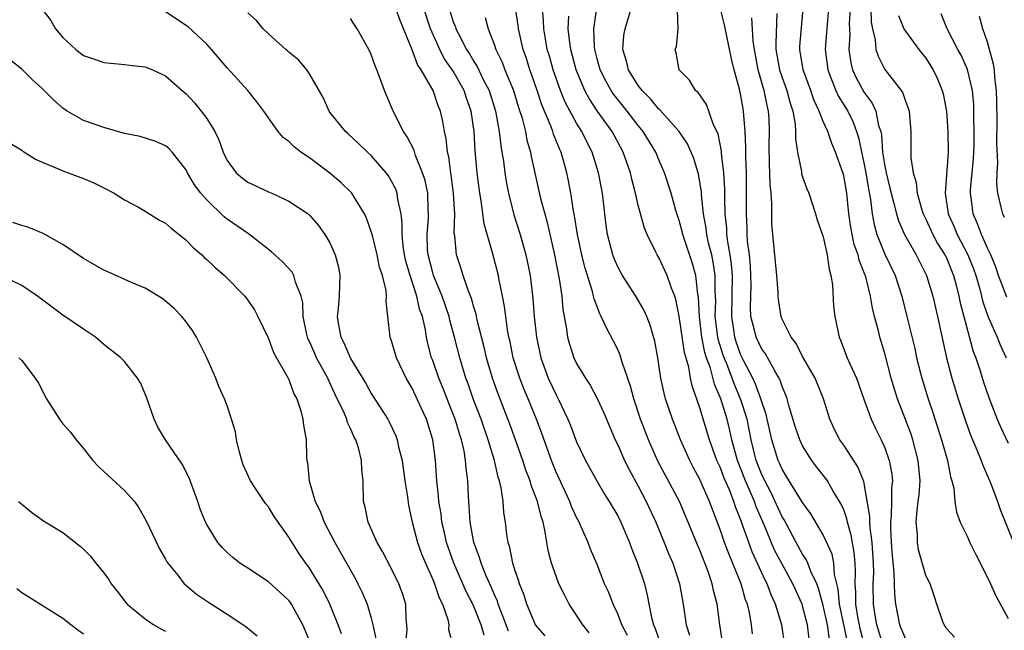
# Model space of a CAD drawing. Units: inches. Extents: x 2604000 to 2607000, y 1512000 to 1515000.
# Drawn here: x 2604629 to 2604725, y 1512280 to 1512340 of the extents above; entities that cross this region are included whole.
import ezdxf

# ---------------------------------------------------------------- set-up
doc = ezdxf.new("R2010")
doc.units = ezdxf.units.IN
doc.header["$MEASUREMENT"] = 0
doc.layers.add('LD26041512_2ft', color=254, linetype='Continuous')

msp = doc.modelspace()

# ---------------------------------------------------------------- linework, layer by layer
at = {"layer": 'LD26041512_2ft'}
for points, elevation in [([(2604630.954, 1512340.954), (2604631.832, 1512339.832), (2604632.279, 1512339), (2604633, 1512338.149), (2604634.25, 1512337), (2604635, 1512336.416), (2604636.068, 1512336.068), (2604637, 1512335.723), (2604637.675, 1512335.676), (2604639, 1512335.549), (2604639.475, 1512335.475), (2604641, 1512335.314), (2604641.737, 1512335), (2604643, 1512334.424), (2604644.605, 1512333), (2604645, 1512332.684), (2604645.811, 1512331.811), (2604646.463, 1512331), (2604647, 1512330.291), (2604647.806, 1512329), (2604648.197, 1512328.197), (2604648.616, 1512327), (2604649, 1512326.193), (2604649.862, 1512325), (2604650.471, 1512324.471), (2604651, 1512324.075), (2604653, 1512323.138), (2604653.336, 1512323), (2604655, 1512322.238), (2604656.864, 1512321), (2604657, 1512320.883), (2604657.873, 1512319.873), (2604658.51, 1512319), (2604659, 1512318.174), (2604659.511, 1512317), (2604659.823, 1512315.823), (2604659.968, 1512315), (2604659.911, 1512314.089), (2604659.897, 1512313), (2604659.796, 1512311.796), (2604659.706, 1512311), (2604659.828, 1512310.172), (2604660.061, 1512309), (2604660.395, 1512308.395), (2604661, 1512306.926), (2604662.475, 1512304.475), (2604663, 1512303.502), (2604664.615, 1512301), (2604664.754, 1512300.754), (2604665.397, 1512299.397), (2604665.54, 1512299), (2604665.671, 1512298.33), (2604666.016, 1512297), (2604666.287, 1512295), (2604666.534, 1512293.466), (2604666.64, 1512292.64), (2604667.011, 1512291), (2604667.526, 1512289), (2604667.918, 1512287.918), (2604668.28, 1512287), (2604669, 1512285.394), (2604669.162, 1512285), (2604669.61, 1512283.61), (2604669.938, 1512283), (2604670.474, 1512281.526), (2604670.564, 1512281), (2604670.532, 1512280.532), (2604670.953, 1512279)], 8110), ([(2604684.229, 1512280.229), (2604683.599, 1512281), (2604683, 1512281.952), (2604682.29, 1512283), (2604681.842, 1512283.841), (2604681.287, 1512285), (2604681, 1512285.736), (2604680.564, 1512287), (2604680.244, 1512288.244), (2604680.109, 1512289), (2604679.955, 1512290.045), (2604679.734, 1512291), (2604679.538, 1512291.538), (2604679.2, 1512293), (2604678.582, 1512294.582), (2604678.481, 1512295), (2604678.064, 1512296.064), (2604677.765, 1512297), (2604677.067, 1512299), (2604676.518, 1512300.518), (2604675.396, 1512303.396), (2604674.825, 1512305), (2604674.241, 1512307), (2604674.011, 1512308.011), (2604673.334, 1512310.666), (2604673.225, 1512311.225), (2604673, 1512311.919), (2604672.767, 1512312.767), (2604672.447, 1512313.554), (2604671.958, 1512315), (2604671.743, 1512315.743), (2604671.313, 1512317), (2604671.136, 1512318.864), (2604671.098, 1512319.098), (2604671.146, 1512321), (2604671.031, 1512322.969), (2604670.79, 1512324.79), (2604670.748, 1512325), (2604670.56, 1512326.56), (2604670.444, 1512327), (2604670.32, 1512328.32), (2604670.154, 1512329), (2604669.988, 1512329.988), (2604669.747, 1512331), (2604669.521, 1512331.521), (2604669.028, 1512333), (2604667.885, 1512335), (2604667.519, 1512335.519), (2604667, 1512336.962), (2604665.826, 1512339.826), (2604665.41, 1512341)], 8118), ([(2604687.951, 1512279.951), (2604687.401, 1512281), (2604687, 1512282.054), (2604686.551, 1512283), (2604686.132, 1512284.132), (2604685.73, 1512285), (2604685, 1512286.856), (2604684.367, 1512288.367), (2604684.134, 1512289), (2604683.451, 1512290.549), (2604683.237, 1512291), (2604683, 1512291.441), (2604682.506, 1512292.506), (2604682.332, 1512293), (2604681, 1512295.868), (2604680.548, 1512297), (2604679.624, 1512299.624), (2604679.107, 1512301), (2604678.281, 1512303), (2604677.895, 1512303.895), (2604677.465, 1512305), (2604676.837, 1512307), (2604676.528, 1512308.528), (2604676.418, 1512309), (2604676.285, 1512309.715), (2604676.109, 1512311), (2604675.996, 1512311.996), (2604675.797, 1512313), (2604675.467, 1512314.533), (2604675.391, 1512315), (2604674.807, 1512317.193), (2604674.012, 1512320.012), (2604673.719, 1512322.281), (2604673.58, 1512323), (2604673.504, 1512323.504), (2604673.321, 1512325), (2604673.133, 1512327.133), (2604673.016, 1512329), (2604672.729, 1512331), (2604672.272, 1512332.273), (2604672.044, 1512333), (2604671, 1512334.875), (2604670.126, 1512336.126), (2604669.676, 1512337), (2604668.784, 1512339), (2604668.123, 1512341)], 8120), ([(2604670.591, 1512341), (2604671, 1512339.701), (2604671.201, 1512339.201), (2604671.26, 1512339), (2604671.492, 1512338.508), (2604672.276, 1512337), (2604672.566, 1512336.566), (2604673, 1512335.819), (2604673.329, 1512335.328), (2604673.921, 1512334.079), (2604674.483, 1512333), (2604675.118, 1512331), (2604675.474, 1512329), (2604675.621, 1512327.621), (2604675.736, 1512327), (2604675.874, 1512326.126), (2604676.009, 1512325), (2604676.142, 1512324.142), (2604676.367, 1512323), (2604676.905, 1512320.905), (2604677.503, 1512319), (2604678.062, 1512317), (2604678.471, 1512315), (2604678.751, 1512312.751), (2604678.887, 1512311), (2604679.092, 1512309), (2604679.512, 1512307), (2604680.247, 1512305), (2604681, 1512303.369), (2604681.204, 1512303), (2604682.163, 1512301), (2604682.406, 1512300.406), (2604683, 1512298.8), (2604683.853, 1512297), (2604684.961, 1512295), (2604685.724, 1512293.725), (2604686.18, 1512293), (2604687, 1512291.597), (2604687.304, 1512291), (2604688.15, 1512289), (2604688.371, 1512288.371), (2604688.925, 1512287), (2604689.595, 1512285), (2604689.882, 1512283.882), (2604690.294, 1512281.706), (2604690.482, 1512281), (2604690.641, 1512280.642), (2604691, 1512279.59)], 8122), ([(2604697.296, 1512278.704), (2604696.948, 1512281), (2604696.684, 1512283), (2604696.334, 1512284.334), (2604696.211, 1512285), (2604695.809, 1512286.191), (2604695, 1512288.263), (2604694.774, 1512288.774), (2604693.615, 1512291.615), (2604693.012, 1512293), (2604691.608, 1512295.608), (2604690.921, 1512296.921), (2604689.998, 1512299), (2604689.233, 1512301), (2604688.57, 1512303), (2604688.241, 1512304.241), (2604687.442, 1512306.558), (2604687.252, 1512307.252), (2604687, 1512307.808), (2604686.604, 1512308.604), (2604685.897, 1512309.897), (2604685.405, 1512311), (2604685.256, 1512311.256), (2604684.713, 1512312.712), (2604684.661, 1512313), (2604684.555, 1512313.445), (2604683.8, 1512315.8), (2604683.501, 1512317), (2604683.075, 1512319), (2604682.808, 1512320.808), (2604682.702, 1512321.298), (2604682.443, 1512323), (2604682.219, 1512324.219), (2604682.054, 1512325), (2604681.503, 1512327), (2604681.337, 1512327.337), (2604680.763, 1512328.763), (2604680.696, 1512329), (2604680.525, 1512329.475), (2604679.611, 1512331.611), (2604679.161, 1512333), (2604678.607, 1512334.607), (2604678.458, 1512335), (2604678.11, 1512336.11), (2604677.796, 1512337), (2604677.359, 1512339), (2604677.329, 1512339.328), (2604677.056, 1512341.056)], 8126), ([(2604700.135, 1512280.134), (2604700.026, 1512281), (2604699.816, 1512282.184), (2604699.619, 1512283), (2604699.442, 1512283.442), (2604699.009, 1512285), (2604697.837, 1512287.837), (2604697.405, 1512289), (2604697, 1512290.185), (2604695.931, 1512293), (2604695, 1512295.146), (2604694.351, 1512296.352), (2604694.021, 1512297), (2604693.125, 1512299), (2604692.333, 1512301), (2604691.667, 1512303), (2604691.535, 1512303.535), (2604691.212, 1512305), (2604690.904, 1512307), (2604690.61, 1512308.61), (2604690.163, 1512310.163), (2604689.833, 1512311), (2604689.584, 1512311.584), (2604688.771, 1512313), (2604687.462, 1512315), (2604687.292, 1512315.292), (2604687, 1512315.835), (2604686.647, 1512316.646), (2604686.518, 1512317), (2604686.007, 1512319), (2604685.878, 1512319.878), (2604685.738, 1512321), (2604685.507, 1512323), (2604685.149, 1512325), (2604684.527, 1512327), (2604683.996, 1512327.996), (2604683.522, 1512329), (2604683, 1512329.83), (2604681.879, 1512331.879), (2604681.426, 1512333), (2604680.72, 1512335), (2604680.349, 1512336.349), (2604680.153, 1512337), (2604679.964, 1512338.036), (2604679.817, 1512339), (2604679.795, 1512339.795), (2604679.683, 1512341)], 8128), ([(2604705.629, 1512279.629), (2604705.468, 1512281), (2604705, 1512282.817), (2604704.942, 1512283), (2604704.053, 1512285), (2604702.965, 1512286.965), (2604702.279, 1512288.279), (2604701.256, 1512290.744), (2604700.484, 1512292.484), (2604700.311, 1512293), (2604699.813, 1512294.187), (2604699.448, 1512295), (2604698.656, 1512297), (2604698.111, 1512299), (2604697.914, 1512299.914), (2604697.656, 1512301), (2604697.044, 1512303), (2604696.418, 1512304.418), (2604696.019, 1512305.981), (2604695.649, 1512307), (2604695.494, 1512307.494), (2604695.196, 1512309), (2604694.948, 1512311), (2604694.866, 1512312.866), (2604694.807, 1512313.193), (2604694.618, 1512315), (2604694.263, 1512316.263), (2604693.351, 1512319), (2604693.29, 1512319.29), (2604693, 1512320.352), (2604692.83, 1512320.83), (2604692.676, 1512321.324), (2604692.206, 1512323), (2604691.559, 1512325), (2604691, 1512326.269), (2604690.7, 1512327), (2604689.486, 1512329), (2604689, 1512329.585), (2604687.917, 1512331), (2604687, 1512332.131), (2604686.622, 1512332.622), (2604686.372, 1512333), (2604685.874, 1512333.874), (2604685.308, 1512335), (2604685, 1512336.091), (2604684.763, 1512337), (2604684.736, 1512337.264), (2604684.678, 1512339), (2604684.958, 1512341.042)], 8132), ([(2604707.603, 1512279.603), (2604707.408, 1512281), (2604707, 1512282.864), (2604706.548, 1512284.548), (2604706.371, 1512285), (2604705.805, 1512286.195), (2604705.511, 1512287), (2604705.36, 1512287.36), (2604705, 1512287.883), (2604704.373, 1512289), (2604703.2, 1512291.2), (2604703, 1512291.517), (2604701.904, 1512293.904), (2604701.32, 1512295), (2604701, 1512295.684), (2604700.485, 1512297), (2604699.996, 1512299), (2604699.844, 1512299.844), (2604699.606, 1512301), (2604699, 1512302.912), (2604698.375, 1512304.375), (2604698.153, 1512305), (2604697.61, 1512306.39), (2604697.353, 1512307), (2604697.259, 1512307.259), (2604696.788, 1512308.788), (2604696.746, 1512309), (2604696.502, 1512311), (2604696.543, 1512312.543), (2604696.49, 1512313.51), (2604696.496, 1512315), (2604696.304, 1512316.304), (2604696.149, 1512317), (2604695.851, 1512318.149), (2604695.666, 1512319), (2604695.603, 1512319.603), (2604695.347, 1512321), (2604695.161, 1512322.839), (2604695.148, 1512323.148), (2604694.864, 1512324.864), (2604694.401, 1512326.401), (2604693.798, 1512327.798), (2604692.987, 1512329), (2604691.113, 1512331.113), (2604691, 1512331.199), (2604690.194, 1512332.194), (2604689.377, 1512333), (2604689, 1512333.501), (2604688.062, 1512335), (2604687.874, 1512335.874), (2604687.494, 1512337), (2604687.606, 1512338.394), (2604687.721, 1512339), (2604688.313, 1512341)], 8134), ([(2604709.352, 1512279.352), (2604708.604, 1512283), (2604708.471, 1512284.47), (2604708.11, 1512285.89), (2604708.031, 1512287), (2604707.862, 1512287.862), (2604707, 1512289.768), (2604705.811, 1512291.811), (2604705, 1512292.905), (2604703.446, 1512295.446), (2604703, 1512296.14), (2604702.743, 1512296.743), (2604702.618, 1512297), (2604702.007, 1512299), (2604701.461, 1512301.461), (2604701, 1512302.802), (2604700.945, 1512303), (2604700.429, 1512304.429), (2604700.152, 1512305), (2604699.22, 1512306.781), (2604699, 1512307.232), (2604698.531, 1512308.531), (2604698.388, 1512309), (2604698.294, 1512309.705), (2604698.095, 1512311), (2604698.175, 1512315), (2604698.094, 1512316.094), (2604697.962, 1512317), (2604697.72, 1512318.28), (2604697.634, 1512319), (2604697.609, 1512319.609), (2604697.462, 1512321), (2604697.426, 1512322.575), (2604697.428, 1512323.428), (2604697.339, 1512325), (2604697.117, 1512326.883), (2604697.108, 1512327.108), (2604696.771, 1512328.771), (2604696.329, 1512329.671), (2604695.633, 1512331.633), (2604694.823, 1512332.823), (2604694.573, 1512333), (2604694.006, 1512334.006), (2604692.97, 1512335), (2604692.684, 1512336.684), (2604692.591, 1512337), (2604692.713, 1512337.287), (2604692.898, 1512339), (2604692.815, 1512340.815)], 8136), ([(2604711.024, 1512279.024), (2604710.606, 1512280.606), (2604710.527, 1512281), (2604710.413, 1512281.586), (2604710.194, 1512283), (2604710.191, 1512284.191), (2604710.114, 1512285), (2604710.153, 1512286.153), (2604710.105, 1512287), (2604710.024, 1512288.023), (2604709.733, 1512289.733), (2604709.363, 1512291), (2604709.311, 1512291.311), (2604709, 1512292.178), (2604708.754, 1512292.754), (2604707.984, 1512294.016), (2604707.419, 1512295), (2604707.252, 1512295.251), (2604706.363, 1512296.363), (2604705.882, 1512297), (2604705, 1512298.41), (2604704.717, 1512299), (2604704.286, 1512300.286), (2604703.66, 1512302.34), (2604703.487, 1512303), (2604703.363, 1512303.363), (2604703, 1512304.192), (2604702.808, 1512304.809), (2604702.71, 1512305), (2604702.282, 1512305.718), (2604701.374, 1512307.374), (2604701, 1512307.898), (2604700.472, 1512309), (2604700.321, 1512309.679), (2604699.973, 1512311), (2604699.921, 1512311.92), (2604699.98, 1512314.02), (2604699.967, 1512315), (2604699.913, 1512315.913), (2604699.815, 1512317), (2604699.644, 1512318.355), (2604699.601, 1512319), (2604699.592, 1512319.592), (2604699.525, 1512321), (2604699.547, 1512323), (2604699.527, 1512325), (2604699.474, 1512326.526), (2604699.481, 1512327.481), (2604699.411, 1512329), (2604699.258, 1512331), (2604699.211, 1512331.211), (2604699, 1512332.518), (2604698.863, 1512333.138), (2604698.342, 1512335), (2604698.072, 1512336.072), (2604697.411, 1512339.411), (2604697, 1512340.954)], 8138), ([(2604719.787, 1512279.787), (2604719, 1512280.646), (2604718.874, 1512280.874), (2604718.761, 1512281), (2604718.615, 1512281.385), (2604718.068, 1512283), (2604717.812, 1512283.812), (2604717.402, 1512285), (2604717, 1512285.803), (2604716.291, 1512288.291), (2604716.174, 1512289), (2604716.181, 1512289.819), (2604716.058, 1512291), (2604716.136, 1512292.136), (2604716.262, 1512293), (2604716.338, 1512293.663), (2604716.435, 1512295), (2604716.261, 1512297), (2604715.728, 1512299), (2604715.549, 1512299.549), (2604714.231, 1512303), (2604713.932, 1512303.932), (2604713.63, 1512305), (2604713, 1512307.42), (2604712.517, 1512309), (2604712.375, 1512309.625), (2604712.005, 1512311), (2604711.804, 1512311.804), (2604711.605, 1512313), (2604711.145, 1512314.855), (2604711, 1512315.266), (2604710.496, 1512316.496), (2604710.393, 1512317), (2604710.03, 1512318.03), (2604709.816, 1512319), (2604709.694, 1512319.693), (2604709.512, 1512321), (2604709.297, 1512323), (2604709, 1512324.708), (2604708.939, 1512324.939), (2604708.198, 1512327), (2604707.832, 1512327.832), (2604707.439, 1512329), (2604707, 1512329.984), (2604706.618, 1512331), (2604706.094, 1512332.094), (2604705.788, 1512333), (2604705.046, 1512335), (2604704.719, 1512337), (2604704.729, 1512337.271), (2604705.042, 1512341)], 8144), ([(2604707.509, 1512341), (2604707.336, 1512338.664), (2604707.184, 1512337), (2604707.439, 1512335), (2604707.761, 1512334.239), (2604708.237, 1512333), (2604708.472, 1512332.473), (2604709.391, 1512331), (2604709.919, 1512329.919), (2604710.258, 1512329), (2604710.437, 1512328.437), (2604711, 1512325.799), (2604711.149, 1512325), (2604711.411, 1512323.411), (2604711.615, 1512322.385), (2604711.774, 1512321), (2604711.948, 1512319.948), (2604712.215, 1512319), (2604713, 1512317.06), (2604713.992, 1512315), (2604714.645, 1512313), (2604715.155, 1512311), (2604715.906, 1512307.906), (2604716.098, 1512307), (2604716.595, 1512305), (2604717.213, 1512303), (2604717.671, 1512301.671), (2604718.525, 1512299), (2604719.094, 1512297), (2604719.398, 1512295.398), (2604719.536, 1512295), (2604719.708, 1512294.292), (2604719.828, 1512293), (2604719.975, 1512291.976), (2604720.32, 1512291), (2604721, 1512289.618), (2604721.273, 1512289), (2604721.849, 1512287.849), (2604723, 1512285.617), (2604723.292, 1512285), (2604723.809, 1512283.809), (2604725, 1512281.614)], 8146), ([(2604709.612, 1512341), (2604709.536, 1512339.536), (2604709.581, 1512338.419), (2604709.483, 1512337), (2604709.681, 1512335.681), (2604709.858, 1512335), (2604710.224, 1512334.224), (2604711, 1512332.819), (2604711.778, 1512331.778), (2604712.123, 1512331), (2604712.401, 1512329.599), (2604712.605, 1512329), (2604712.674, 1512328.674), (2604712.788, 1512327), (2604713, 1512325.628), (2604713.117, 1512325), (2604713.5, 1512323.5), (2604713.61, 1512323), (2604713.859, 1512322.141), (2604714.132, 1512321), (2604714.329, 1512320.329), (2604714.931, 1512319), (2604716.064, 1512317), (2604717.062, 1512315), (2604717.664, 1512313), (2604718.126, 1512311), (2604718.999, 1512307), (2604719.516, 1512305), (2604720.126, 1512303), (2604720.837, 1512300.837), (2604721.378, 1512299.378), (2604721.955, 1512298.044), (2604722.379, 1512297), (2604722.532, 1512296.532), (2604723, 1512295.494), (2604723.358, 1512294.642), (2604723.958, 1512293), (2604724.217, 1512292.217), (2604725.521, 1512289)], 8148), ([(2604711.624, 1512341), (2604711.663, 1512339.663), (2604711.785, 1512339), (2604712.061, 1512337.939), (2604712.134, 1512337), (2604712.341, 1512336.341), (2604713, 1512335.032), (2604714.578, 1512333), (2604714.75, 1512332.75), (2604715, 1512331.974), (2604715.285, 1512331.286), (2604715.359, 1512331), (2604715.52, 1512329), (2604715.52, 1512327), (2604715.535, 1512326.464), (2604715.76, 1512325), (2604716.055, 1512324.055), (2604716.155, 1512323), (2604716.614, 1512321.386), (2604716.739, 1512321), (2604716.816, 1512320.816), (2604717, 1512320.472), (2604717.677, 1512319), (2604718.128, 1512318.128), (2604718.857, 1512317), (2604719, 1512316.701), (2604719.689, 1512315), (2604719.949, 1512314.051), (2604720.214, 1512313), (2604720.34, 1512312.34), (2604720.684, 1512311), (2604721.61, 1512307.61), (2604721.851, 1512307), (2604722.285, 1512305.715), (2604722.62, 1512304.62), (2604723.128, 1512303.128), (2604723.943, 1512301), (2604724.258, 1512300.258), (2604725, 1512298.667)], 8150), ([(2604674.002, 1512280.002), (2604673.713, 1512281), (2604673, 1512282.793), (2604672.906, 1512283), (2604672.25, 1512284.25), (2604671.039, 1512287), (2604670.336, 1512289), (2604670.103, 1512290.103), (2604669.892, 1512291), (2604669.806, 1512291.806), (2604669.601, 1512293), (2604669.566, 1512293.566), (2604669.385, 1512295), (2604669.256, 1512297), (2604669.02, 1512299), (2604668.378, 1512301), (2604667.882, 1512302.118), (2604667, 1512304.02), (2604666.426, 1512305), (2604665.463, 1512307), (2604665, 1512308.649), (2604664.868, 1512309), (2604664.643, 1512311), (2604664.461, 1512312.461), (2604664.499, 1512313), (2604664.468, 1512313.532), (2604664.099, 1512315), (2604663.821, 1512315.821), (2604663.59, 1512317), (2604663.121, 1512318.879), (2604663.082, 1512319.082), (2604662.569, 1512320.569), (2604662.368, 1512321), (2604661.322, 1512322.679), (2604661.137, 1512323), (2604661.076, 1512323.076), (2604660.064, 1512324.064), (2604659, 1512324.972), (2604657, 1512326.451), (2604656.165, 1512327), (2604655.504, 1512327.505), (2604655, 1512328.044), (2604654.431, 1512328.431), (2604653.959, 1512329), (2604653, 1512330.346), (2604652.568, 1512331), (2604651.889, 1512331.889), (2604650.99, 1512333), (2604649, 1512335.22), (2604647.47, 1512337), (2604647, 1512337.507), (2604645.188, 1512339.188), (2604645, 1512339.333), (2604643, 1512340.666)], 8112), ([(2604676.388, 1512280.388), (2604676.136, 1512281), (2604675.579, 1512282.42), (2604675.374, 1512283), (2604675.289, 1512283.289), (2604675, 1512283.922), (2604674.697, 1512284.697), (2604674.183, 1512285.817), (2604673.713, 1512287), (2604673.561, 1512287.561), (2604672.989, 1512289), (2604672.633, 1512291), (2604672.561, 1512292.561), (2604672.508, 1512293), (2604672.474, 1512293.526), (2604672.409, 1512295), (2604672.245, 1512296.245), (2604672.204, 1512297), (2604672.054, 1512297.946), (2604671.81, 1512299), (2604671.601, 1512299.602), (2604671.189, 1512301), (2604671, 1512301.495), (2604670.559, 1512302.559), (2604669.999, 1512303.999), (2604669.585, 1512305), (2604669, 1512306.721), (2604668.892, 1512307), (2604668.496, 1512308.496), (2604668.385, 1512309), (2604668.282, 1512309.718), (2604667.991, 1512311), (2604667.727, 1512311.727), (2604667.46, 1512313), (2604666.79, 1512315), (2604666.389, 1512316.389), (2604666.25, 1512317), (2604666.108, 1512317.891), (2604666.011, 1512319), (2604666.037, 1512320.037), (2604665.911, 1512321), (2604665.601, 1512322.399), (2604665.532, 1512323), (2604665.393, 1512323.393), (2604665, 1512324.19), (2604664.705, 1512324.705), (2604664.482, 1512325), (2604663, 1512326.692), (2604662.648, 1512327), (2604661.819, 1512327.819), (2604660.775, 1512328.775), (2604660.504, 1512329), (2604659, 1512330.906), (2604658.931, 1512331), (2604658.325, 1512332.325), (2604657, 1512334.633), (2604656.735, 1512335), (2604655.954, 1512335.954), (2604655, 1512336.746), (2604654.874, 1512336.874), (2604654.709, 1512337), (2604653, 1512338.508), (2604652.504, 1512339), (2604651.833, 1512339.833), (2604651, 1512340.555)], 8114), ([(2604679.939, 1512279.939), (2604679.007, 1512281), (2604678.165, 1512283), (2604677.883, 1512283.883), (2604677.438, 1512285), (2604677.345, 1512285.345), (2604677, 1512286.34), (2604676.796, 1512287), (2604676.508, 1512288.508), (2604676.334, 1512289), (2604676.211, 1512289.789), (2604676.069, 1512291), (2604675.92, 1512291.92), (2604675.86, 1512293), (2604675.676, 1512294.324), (2604675.504, 1512295), (2604675.372, 1512295.372), (2604675, 1512297), (2604674.404, 1512299), (2604673.708, 1512301), (2604672.943, 1512303), (2604672.445, 1512304.445), (2604672.234, 1512305), (2604671.622, 1512307), (2604671.116, 1512309), (2604670.658, 1512310.658), (2604670.585, 1512311), (2604669.905, 1512313), (2604669.078, 1512315), (2604669, 1512315.251), (2604668.539, 1512317), (2604668.499, 1512317.501), (2604668.45, 1512319), (2604668.589, 1512320.589), (2604668.6, 1512321), (2604668.561, 1512321.439), (2604668.508, 1512323), (2604668.249, 1512324.249), (2604668.012, 1512325), (2604667.328, 1512326.672), (2604667.181, 1512327.181), (2604666.504, 1512328.504), (2604666.144, 1512329), (2604665.136, 1512331), (2604664.302, 1512333), (2604663.912, 1512334.088), (2604663.563, 1512335), (2604663.392, 1512335.392), (2604663, 1512336.5), (2604662.767, 1512337), (2604661.644, 1512339), (2604661.382, 1512339.382), (2604661, 1512340.008)], 8116), ([(2604674.096, 1512340.096), (2604674.382, 1512339), (2604675, 1512337.415), (2604675.133, 1512337), (2604675.747, 1512335.747), (2604676.023, 1512335), (2604676.852, 1512333), (2604677.355, 1512331.355), (2604677.697, 1512330.303), (2604678.02, 1512329), (2604678.17, 1512328.17), (2604678.52, 1512327), (2604678.59, 1512326.59), (2604679.495, 1512322.504), (2604679.895, 1512321), (2604680.143, 1512320.143), (2604680.855, 1512317), (2604681.321, 1512314.679), (2604681.559, 1512313), (2604681.677, 1512311.677), (2604681.792, 1512311), (2604681.987, 1512310.013), (2604682.12, 1512309), (2604682.302, 1512308.302), (2604682.741, 1512307), (2604683, 1512306.448), (2604683.858, 1512305), (2604684.32, 1512304.32), (2604685.015, 1512303.015), (2604685.644, 1512301.644), (2604686.222, 1512300.222), (2604686.762, 1512299), (2604687, 1512298.527), (2604687.675, 1512297), (2604688.113, 1512296.113), (2604689, 1512294.488), (2604689.784, 1512293), (2604690.727, 1512291), (2604691.538, 1512289), (2604691.947, 1512287.947), (2604692.354, 1512287), (2604693.028, 1512285), (2604693.386, 1512283), (2604693.652, 1512281), (2604693.979, 1512279.979)], 8124), ([(2604703.263, 1512279), (2604702.971, 1512281), (2604702.368, 1512283), (2604701.927, 1512283.927), (2604701.533, 1512285), (2604701.342, 1512285.342), (2604700.1, 1512288.1), (2604699.764, 1512289), (2604699, 1512291.194), (2604698.474, 1512292.474), (2604698.309, 1512293), (2604697.868, 1512294.133), (2604697.341, 1512295.341), (2604697, 1512296.275), (2604696.662, 1512297), (2604695.934, 1512299), (2604695, 1512302.114), (2604694.245, 1512304.245), (2604694.094, 1512305), (2604693.912, 1512306.088), (2604693.505, 1512307.505), (2604693, 1512311.042), (2604692.67, 1512312.67), (2604692.557, 1512313), (2604692.248, 1512313.752), (2604691.83, 1512315), (2604691, 1512316.746), (2604690.843, 1512317), (2604690.717, 1512317.283), (2604689.862, 1512319), (2604689.606, 1512319.606), (2604689, 1512321.83), (2604688.732, 1512323), (2604688.37, 1512324.37), (2604688.246, 1512325), (2604687.547, 1512327), (2604686.45, 1512329), (2604685.016, 1512331.016), (2604684.211, 1512332.211), (2604683.797, 1512333), (2604682.953, 1512335), (2604682.427, 1512337), (2604682.328, 1512337.672), (2604682.189, 1512339), (2604682.246, 1512340.246)], 8130), ([(2604712.834, 1512279), (2604712.213, 1512281), (2604712.047, 1512281.953), (2604711.899, 1512283), (2604711.881, 1512285), (2604711.919, 1512286.081), (2604711.905, 1512287), (2604711.772, 1512289), (2604711.565, 1512290.435), (2604711.54, 1512291), (2604711.55, 1512291.55), (2604710.943, 1512294.943), (2604710.389, 1512296.39), (2604709, 1512298.475), (2604708.629, 1512299), (2604708.077, 1512300.077), (2604707.645, 1512301), (2604707.016, 1512303), (2604706.215, 1512305), (2604705, 1512307.102), (2604704.364, 1512308.364), (2604703.869, 1512309), (2604703, 1512310.75), (2604702.899, 1512311), (2604702.649, 1512312.649), (2604702.619, 1512313), (2604702.61, 1512313.39), (2604702.491, 1512315), (2604702.092, 1512319), (2604702.018, 1512320.018), (2604701.998, 1512321), (2604702.002, 1512321.998), (2604701.923, 1512323), (2604701.831, 1512323.831), (2604701.807, 1512325), (2604701.762, 1512325.762), (2604701.757, 1512327.757), (2604701.785, 1512329), (2604701.735, 1512330.265), (2604701.688, 1512331), (2604701.542, 1512331.542), (2604701.257, 1512333), (2604701.191, 1512333.191), (2604700.682, 1512335), (2604700.304, 1512337), (2604700.194, 1512337.806), (2604700.073, 1512340.073)], 8140), ([(2604702.486, 1512340.486), (2604702.378, 1512337.622), (2604702.407, 1512337), (2604702.762, 1512335), (2604703, 1512334.269), (2604703.457, 1512333), (2604703.782, 1512331.782), (2604704.047, 1512331), (2604704.268, 1512329.732), (2604704.323, 1512329), (2604704.317, 1512328.317), (2604704.499, 1512327), (2604704.883, 1512325.117), (2604704.906, 1512324.906), (2604705, 1512324.604), (2604705.423, 1512323.423), (2604705.604, 1512323), (2604706.25, 1512321), (2604706.412, 1512320.412), (2604707, 1512318.762), (2604707.392, 1512317), (2604707.572, 1512315.572), (2604707.752, 1512315), (2604707.895, 1512314.105), (2604708.013, 1512312.013), (2604708.143, 1512311), (2604708.554, 1512309), (2604708.701, 1512308.701), (2604709.348, 1512307), (2604709.59, 1512306.41), (2604710.233, 1512305), (2604710.442, 1512304.442), (2604710.948, 1512302.948), (2604711.658, 1512301), (2604712.095, 1512300.096), (2604712.654, 1512299), (2604713, 1512298.235), (2604713.439, 1512297), (2604713.676, 1512295.676), (2604713.733, 1512295), (2604713.661, 1512294.338), (2604713.66, 1512293), (2604713.629, 1512291.629), (2604713.558, 1512291), (2604713.555, 1512290.445), (2604713.622, 1512289), (2604713.71, 1512287.71), (2604713.888, 1512286.112), (2604713.937, 1512283.937), (2604714.041, 1512283), (2604714.418, 1512281), (2604715, 1512279.639)], 8142), ([(2604714.319, 1512340.319), (2604714.865, 1512339), (2604715, 1512338.765), (2604716.315, 1512337), (2604717, 1512336.135), (2604717.72, 1512335), (2604718.125, 1512334.125), (2604718.587, 1512333), (2604718.667, 1512332.667), (2604719, 1512331), (2604719.142, 1512329), (2604719.161, 1512327), (2604718.871, 1512323), (2604719.166, 1512321), (2604719.743, 1512319.743), (2604720.038, 1512319), (2604721.093, 1512317), (2604721.64, 1512315.64), (2604721.856, 1512315), (2604722.208, 1512313.792), (2604722.416, 1512313), (2604722.523, 1512312.523), (2604723.034, 1512311.034), (2604723.933, 1512309), (2604724.237, 1512308.236), (2604724.803, 1512307)], 8152), ([(2604724.876, 1512312.876), (2604724.08, 1512315), (2604723.808, 1512315.808), (2604723.303, 1512317), (2604723, 1512317.645), (2604722.401, 1512319), (2604722.034, 1512320.034), (2604721.586, 1512321), (2604721.402, 1512322.599), (2604721.338, 1512323), (2604721.344, 1512323.344), (2604721.639, 1512326.361), (2604721.674, 1512327), (2604721.687, 1512327.687), (2604721.71, 1512329), (2604721.67, 1512330.33), (2604721.674, 1512331), (2604721.656, 1512331.656), (2604721.526, 1512333), (2604721.052, 1512335.052), (2604720.433, 1512336.433), (2604720.116, 1512337), (2604719.055, 1512339), (2604718.474, 1512340.474)], 8154), ([(2604724.638, 1512320.639), (2604724.472, 1512321), (2604724.34, 1512321.66), (2604724.01, 1512323), (2604723.912, 1512323.912), (2604723.933, 1512325), (2604723.998, 1512326.002), (2604723.892, 1512327.892), (2604723.919, 1512330.081), (2604723.915, 1512331.915), (2604723.886, 1512333), (2604723.719, 1512334.282), (2604723.667, 1512335), (2604723.58, 1512335.58), (2604723, 1512337.719), (2604722.551, 1512339), (2604722.203, 1512340.203)], 8156), ([(2604666.349, 1512279), (2604666.5, 1512280.5), (2604666.487, 1512281), (2604666.42, 1512281.58), (2604666.376, 1512283), (2604666.041, 1512284.042), (2604665.705, 1512285), (2604665, 1512286.442), (2604664.122, 1512288.123), (2604663.585, 1512289), (2604662.7, 1512291), (2604662.439, 1512292.439), (2604662.273, 1512293), (2604662.22, 1512295), (2604662.084, 1512296.084), (2604662.071, 1512297), (2604661.77, 1512298.23), (2604661.52, 1512299), (2604661.335, 1512299.335), (2604661, 1512300.116), (2604660.704, 1512300.704), (2604660.631, 1512301), (2604660.384, 1512301.616), (2604659.483, 1512303.483), (2604659, 1512304.544), (2604658.841, 1512304.841), (2604658.781, 1512305), (2604657.7, 1512307), (2604657.477, 1512307.476), (2604657, 1512308.584), (2604656.857, 1512308.857), (2604656.805, 1512309), (2604656.751, 1512309.249), (2604656.393, 1512311), (2604656.345, 1512312.345), (2604656.205, 1512313), (2604655.654, 1512314.346), (2604655.494, 1512315), (2604655.32, 1512315.32), (2604654.349, 1512316.349), (2604653.624, 1512317), (2604653.308, 1512317.308), (2604651.057, 1512319.057), (2604649, 1512320.485), (2604648.712, 1512320.712), (2604647, 1512322.361), (2604646.426, 1512323), (2604645.818, 1512323.818), (2604645.131, 1512325), (2604645, 1512325.274), (2604643.646, 1512327), (2604643.336, 1512327.336), (2604643, 1512327.619), (2604642.049, 1512328.049), (2604640.518, 1512328.518), (2604639, 1512328.827), (2604637, 1512329.402), (2604635, 1512330.092), (2604633.426, 1512331), (2604633, 1512331.289), (2604632.088, 1512332.088), (2604631, 1512333.209), (2604630.055, 1512334.055), (2604629, 1512335.096), (2604627.931, 1512335.931)], 8108), ([(2604627.881, 1512327.882), (2604629, 1512327.198), (2604629.108, 1512327.108), (2604630.334, 1512326.334), (2604631, 1512326.032), (2604632.646, 1512325.354), (2604633, 1512325.182), (2604635, 1512324.455), (2604636.014, 1512324.014), (2604637, 1512323.528), (2604637.984, 1512323), (2604639, 1512322.371), (2604640.362, 1512321.638), (2604641, 1512321.272), (2604642.394, 1512320.393), (2604643, 1512320.083), (2604643.571, 1512319.571), (2604644.317, 1512319), (2604645, 1512318.446), (2604645.705, 1512317.705), (2604646.531, 1512317), (2604646.761, 1512316.761), (2604647, 1512316.558), (2604647.799, 1512315.799), (2604648.748, 1512315), (2604650.705, 1512313), (2604650.832, 1512312.832), (2604651.641, 1512311.641), (2604651.992, 1512311), (2604653, 1512308.876), (2604653.514, 1512307.514), (2604653.791, 1512307), (2604654.936, 1512305), (2604655, 1512304.865), (2604655.492, 1512303.492), (2604655.778, 1512303), (2604656.17, 1512301.83), (2604656.367, 1512301), (2604656.414, 1512300.414), (2604656.668, 1512299), (2604656.727, 1512297.273), (2604656.75, 1512297), (2604656.807, 1512296.807), (2604656.969, 1512295), (2604657.57, 1512293), (2604658.052, 1512292.052), (2604658.419, 1512291), (2604659.46, 1512289), (2604661.47, 1512285.47), (2604661.719, 1512285), (2604662.14, 1512284.14), (2604662.61, 1512283), (2604663, 1512281.652), (2604663.164, 1512281), (2604663.488, 1512279.488)], 8106), ([(2604660.121, 1512280.121), (2604659.804, 1512281), (2604658.986, 1512283), (2604658.338, 1512284.338), (2604657, 1512286.526), (2604656.639, 1512287), (2604655.975, 1512287.975), (2604655.304, 1512289), (2604655, 1512289.534), (2604653.554, 1512291.554), (2604653, 1512292.478), (2604652.759, 1512292.759), (2604652.59, 1512293), (2604651.825, 1512294.175), (2604651.265, 1512295), (2604650.565, 1512296.565), (2604650.406, 1512297), (2604650.183, 1512297.817), (2604649.903, 1512299), (2604649.791, 1512299.791), (2604649.427, 1512301), (2604649, 1512302.296), (2604648.732, 1512303), (2604648.195, 1512304.195), (2604647.891, 1512305), (2604647.007, 1512306.993), (2604646.342, 1512308.342), (2604646.009, 1512309), (2604645.629, 1512309.629), (2604645, 1512310.5), (2604644.59, 1512311), (2604643.809, 1512311.809), (2604643, 1512312.504), (2604642.718, 1512312.718), (2604641, 1512313.772), (2604639.682, 1512314.318), (2604637.368, 1512315.368), (2604637, 1512315.513), (2604635, 1512316.637), (2604633, 1512318.016), (2604631.096, 1512319.096), (2604629.675, 1512319.675), (2604629, 1512319.868), (2604628.141, 1512320.141)], 8104), ([(2604657, 1512279.471), (2604656.365, 1512281), (2604655.258, 1512283), (2604655.156, 1512283.156), (2604655, 1512283.351), (2604654.147, 1512284.147), (2604653, 1512285.18), (2604651, 1512286.517), (2604650.234, 1512287), (2604649.545, 1512287.545), (2604649, 1512288.034), (2604648.509, 1512288.509), (2604648.098, 1512289), (2604647, 1512290.77), (2604646.886, 1512291), (2604646.341, 1512292.341), (2604646.125, 1512293), (2604645.304, 1512295.304), (2604644.628, 1512296.628), (2604643, 1512299), (2604642.228, 1512300.228), (2604641.899, 1512301), (2604641.151, 1512303.151), (2604640.559, 1512304.559), (2604640.276, 1512305), (2604639, 1512306.639), (2604638.628, 1512307), (2604637, 1512308.293), (2604636.178, 1512309), (2604635, 1512309.777), (2604633, 1512311.134), (2604630.525, 1512313), (2604629, 1512314.026), (2604627, 1512314.983)], 8102), ([(2604628.7, 1512307), (2604629, 1512306.722), (2604630.32, 1512305), (2604630.587, 1512304.587), (2604631.421, 1512303), (2604632.672, 1512301), (2604632.803, 1512300.804), (2604633, 1512300.556), (2604633.759, 1512299.759), (2604634.292, 1512299), (2604635, 1512298.163), (2604635.931, 1512297), (2604636.434, 1512296.434), (2604637, 1512295.935), (2604639, 1512294.056), (2604639.964, 1512293), (2604640.4, 1512292.4), (2604641.119, 1512291.119), (2604642.391, 1512288.391), (2604643, 1512287.382), (2604643.132, 1512287.132), (2604643.218, 1512287), (2604644.184, 1512285.816), (2604644.822, 1512285), (2604644.91, 1512284.91), (2604645.991, 1512283.991), (2604647.188, 1512283.188), (2604649, 1512282.042), (2604650.823, 1512280.823), (2604651.914, 1512279.914)], 8100), ([(2604628.695, 1512293), (2604629, 1512292.733), (2604629.96, 1512291.96), (2604631.128, 1512291.128), (2604633, 1512289.988), (2604634.226, 1512289), (2604634.669, 1512288.669), (2604635, 1512288.365), (2604635.684, 1512287.684), (2604636.196, 1512287), (2604637, 1512286.052), (2604637.449, 1512285.449), (2604637.711, 1512285), (2604638.282, 1512284.282), (2604639, 1512283.327), (2604639.27, 1512283), (2604641, 1512281.565), (2604641.863, 1512281), (2604642.589, 1512280.589), (2604643, 1512280.391)], 8098), ([(2604635, 1512280.093), (2604634.467, 1512280.467), (2604633.766, 1512281), (2604633, 1512281.613), (2604629.699, 1512283.699), (2604629, 1512284.119), (2604628.511, 1512284.511)], 8096)]:
    msp.add_lwpolyline(points, dxfattribs=dict(at, elevation=elevation))

doc.saveas('drawing.dxf')
